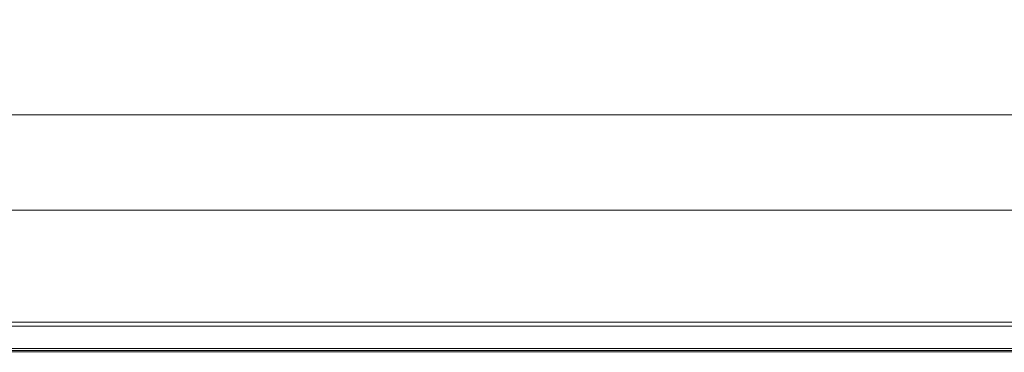
# Model space of a CAD drawing. Extents: x -900 to 900, y -395 to 405.
# Drawn here: x -732 to -431, y -395 to -293 of the extents above; entities that cross this region are included whole.
import ezdxf

# ---------------------------------------------------------------- set-up
doc = ezdxf.new("R2010")
doc.units = 0
doc.header["$LTSCALE"] = 500
doc.header["$MEASUREMENT"] = 0
doc.layers.add('VERA_CERAMIKA', color=7, linetype='Continuous')

msp = doc.modelspace()

# ---------------------------------------------------------------- linework, layer by layer
at = {"layer": 'VERA_CERAMIKA', "lineweight": 0}
for points, invisible_edges in [([(-406.3, -298.46, -411.52), (-448.92, -259.23, -411.52), (-355.11, -208.03, -411.52), (-336.24, -254.75, -411.52)], 15), ([(-588.12, -254.72, -411.52), (-598.88, -261.77, -411.52), (-687.76, -295.54, -411.52), (-588.12, -254.72, -411.52)], 15), ([(-687.76, -295.54, -411.52), (-682.36, -287.96, -411.52), (-588.12, -254.72, -411.52), (-687.76, -295.54, -411.52)], 15), ([(-576.94, -254.36, -411.52), (-681.93, -298.03, -411.52), (-587.97, -258.46, -411.52), (-576.94, -254.36, -411.52)], 15), ([(-576.94, -254.36, -411.52), (-587.36, -259.07, -411.52), (-681.93, -298.03, -411.52), (-576.94, -254.36, -411.52)], 15), ([(-566.09, -254.75, -411.52), (-669.54, -298.46, -411.52), (-582.81, -259.23, -411.52), (-566.09, -254.75, -411.52)], 15), ([(-669.54, -298.46, -411.52), (-566.09, -254.75, -411.52), (-664.1, -300.7, -411.52), (-669.54, -298.46, -411.52)], 15), ([(-567.32, -259.23, -411.52), (-664.1, -300.7, -411.52), (-566.09, -254.75, -411.52), (-567.32, -259.23, -411.52)], 15), ([(-526.69, -254.75, -411.52), (-529.86, -259.23, -411.52), (-622.94, -298.46, -411.52), (-526.69, -254.75, -411.52)], 15), ([(-526.69, -254.75, -411.52), (-622.94, -298.46, -411.52), (-546.39, -259.23, -411.52), (-526.69, -254.75, -411.52)], 15), ([(-512, -254.75, -411.52), (-519.87, -259.23, -411.52), (-606.04, -298.46, -411.52), (-512, -254.75, -411.52)], 15), ([(-512, -254.75, -411.52), (-606.04, -298.46, -411.52), (-523.41, -259.23, -411.52), (-512, -254.75, -411.52)], 15), ([(-587.97, -258.46, -411.52), (-687.59, -299.83, -411.52), (-598.88, -261.77, -411.52), (-587.97, -258.46, -411.52)], 15), ([(-687.59, -299.83, -411.52), (-587.97, -258.46, -411.52), (-681.93, -298.03, -411.52), (-687.59, -299.83, -411.52)], 15), ([(-693.12, -300.73, -411.52), (-687.76, -295.54, -411.52), (-598.88, -261.77, -411.52), (-693.12, -300.73, -411.52)], 15), ([(-693.12, -300.73, -411.52), (-598.88, -261.77, -411.52), (-687.59, -299.83, -411.52), (-693.12, -300.73, -411.52)], 15), ([(-587.36, -259.07, -411.52), (-596.79, -263.67, -411.52), (-686.9, -300.53, -411.52), (-587.36, -259.07, -411.52)], 15), ([(-686.9, -300.53, -411.52), (-681.93, -298.03, -411.52), (-587.36, -259.07, -411.52), (-686.9, -300.53, -411.52)], 15), ([(-582.81, -259.23, -411.52), (-681.68, -300.7, -411.52), (-596.79, -263.67, -411.52), (-582.81, -259.23, -411.52)], 15), ([(-681.68, -300.7, -411.52), (-582.81, -259.23, -411.52), (-669.54, -298.46, -411.52), (-681.68, -300.7, -411.52)], 15), ([(-664.1, -300.7, -411.52), (-567.32, -259.23, -411.52), (-656.8, -302.94, -411.52), (-664.1, -300.7, -411.52)], 15), ([(-567.19, -263.71, -411.52), (-656.8, -302.94, -411.52), (-567.32, -259.23, -411.52), (-567.19, -263.71, -411.52)], 15), ([(-546.39, -259.23, -411.52), (-639.09, -300.7, -411.52), (-567.19, -263.71, -411.52), (-546.39, -259.23, -411.52)], 15), ([(-639.09, -300.7, -411.52), (-546.39, -259.23, -411.52), (-622.94, -298.46, -411.52), (-639.09, -300.7, -411.52)], 15), ([(-620.32, -300.7, -411.52), (-622.94, -298.46, -411.52), (-529.86, -259.23, -411.52), (-620.32, -300.7, -411.52)], 15), ([(-529.86, -259.23, -411.52), (-535.55, -263.71, -411.52), (-620.32, -300.7, -411.52), (-529.86, -259.23, -411.52)], 15), ([(-523.41, -259.23, -411.52), (-612.86, -300.7, -411.52), (-535.55, -263.71, -411.52), (-523.41, -259.23, -411.52)], 15), ([(-612.86, -300.7, -411.52), (-523.41, -259.23, -411.52), (-606.04, -298.46, -411.52), (-612.86, -300.7, -411.52)], 15), ([(-608.84, -300.7, -411.52), (-519.87, -259.23, -411.52), (-592.47, -302.94, -411.52), (-608.84, -300.7, -411.52)], 15), ([(-608.84, -300.7, -411.52), (-606.04, -298.46, -411.52), (-519.87, -259.23, -411.52), (-608.84, -300.7, -411.52)], 15), ([(-510.9, -263.71, -411.52), (-592.47, -302.94, -411.52), (-519.87, -259.23, -411.52), (-510.9, -263.71, -411.52)], 15), ([(-448.92, -259.23, -411.52), (-528.14, -300.7, -411.52), (-510.9, -263.71, -411.52), (-448.92, -259.23, -411.52)], 15), ([(-528.14, -300.7, -411.52), (-448.92, -259.23, -411.52), (-406.3, -298.46, -411.52), (-528.14, -300.7, -411.52)], 15), ([(-690.74, -302.9, -411.52), (-596.79, -263.67, -411.52), (-681.68, -300.7, -411.52), (-690.74, -302.9, -411.52)], 15), ([(-690.74, -302.9, -411.52), (-686.9, -300.53, -411.52), (-596.79, -263.67, -411.52), (-690.74, -302.9, -411.52)], 15), ([(-656.8, -302.94, -411.52), (-567.19, -263.71, -411.52), (-639.09, -300.7, -411.52), (-656.8, -302.94, -411.52)], 15), ([(-620.53, -302.94, -411.52), (-620.32, -300.7, -411.52), (-535.55, -263.71, -411.52), (-620.53, -302.94, -411.52)], 15), ([(-620.53, -302.94, -411.52), (-535.55, -263.71, -411.52), (-612.86, -300.7, -411.52), (-620.53, -302.94, -411.52)], 15), ([(-592.47, -302.94, -411.52), (-510.9, -263.71, -411.52), (-528.14, -300.7, -411.52), (-592.47, -302.94, -411.52)], 15), ([(-507.51, -302.18, 124.17), (-482.78, -288.14, 64.19), (-578.35, -271.54, -6.53), (-615.57, -288.14, 64.19)], 15), ([(-276.58, -302.18, 124.17), (-263.11, -288.14, 64.19), (-453.59, -271.54, -6.53), (-482.78, -288.14, 64.19)], 15), ([(-752.33, -296.62, -411.52), (-693.16, -274.16, -411.52), (-750.17, -306.38, -411.52), (-752.33, -296.62, -411.52)], 15), ([(-752.33, -296.62, -411.52), (-750.17, -285.31, -411.52), (-693.16, -274.16, -411.52), (-752.33, -296.62, -411.52)], 15), ([(-750.17, -306.38, -411.52), (-693.16, -274.16, -411.52), (-687.76, -281.72, -411.52), (-748.01, -314.59, -411.52)], 15), ([(-766.21, -293.25, 124.17), (-765.28, -294.06, 124.17), (-727.8, -280.42, 64.19), (-728.67, -279.64, 64.19)], 15), ([(-764.24, -294.88, 124.17), (-726.81, -281.19, 64.19), (-727.8, -280.42, 64.19), (-765.28, -294.06, 124.17)], 15), ([(-763.05, -295.69, 124.17), (-725.69, -281.96, 64.19), (-726.81, -281.19, 64.19), (-764.24, -294.88, 124.17)], 15), ([(-763.05, -295.69, 124.17), (-761.71, -296.5, 124.17), (-724.42, -282.73, 64.19), (-725.69, -281.96, 64.19)], 15), ([(-724.42, -282.73, 64.19), (-761.71, -296.5, 124.17), (-760.17, -297.31, 124.17), (-722.97, -283.51, 64.19)], 15), ([(-682.36, -287.96, -411.52), (-748.01, -314.59, -411.52), (-687.76, -281.72, -411.52), (-682.36, -287.96, -411.52)], 15), ([(-722.97, -283.51, 64.19), (-760.17, -297.31, 124.17), (-758.42, -298.12, 124.17), (-721.32, -284.28, 64.19)], 15), ([(-721.32, -284.28, 64.19), (-758.42, -298.12, 124.17), (-756.42, -298.94, 124.17), (-719.42, -285.05, 64.19)], 15), ([(-754.13, -299.75, 124.17), (-719.42, -285.05, 64.19), (-756.42, -298.94, 124.17), (-754.13, -299.75, 124.17)], 15), ([(-717.27, -285.82, 64.19), (-719.42, -285.05, 64.19), (-754.13, -299.75, 124.17), (-751.65, -300.51, 124.17)], 15), ([(-751.65, -300.51, 124.17), (-749.03, -301.17, 124.17), (-714.92, -286.55, 64.19), (-717.27, -285.82, 64.19)], 15), ([(-749.03, -301.17, 124.17), (-746.35, -301.68, 124.17), (-712.45, -287.17, 64.19), (-714.92, -286.55, 64.19)], 15), ([(-682.36, -287.96, -411.52), (-687.76, -295.54, -411.52), (-748.01, -314.59, -411.52), (-682.36, -287.96, -411.52)], 15), ([(-746.35, -301.68, 124.17), (-743.7, -301.98, 124.17), (-709.92, -287.66, 64.19), (-712.45, -287.17, 64.19)], 15), ([(-707.42, -287.95, 64.19), (-709.92, -287.66, 64.19), (-743.7, -301.98, 124.17), (-718.23, -302.13, 124.17)], 15), ([(-707.42, -287.95, 64.19), (-718.23, -302.13, 124.17), (-683.21, -288.09, 64.19), (-707.42, -287.95, 64.19)], 15), ([(-667.66, -311.34, 163), (-647.11, -302.18, 124.17), (-683.21, -288.09, 64.19), (-718.23, -302.13, 124.17)], 15), ([(-683.21, -288.09, 64.19), (-647.11, -302.18, 124.17), (-615.57, -288.14, 64.19), (-683.21, -288.09, 64.19)], 15), ([(-523.62, -311.34, 163), (-507.51, -302.18, 124.17), (-615.57, -288.14, 64.19), (-647.11, -302.18, 124.17)], 15), ([(-285.37, -311.34, 163), (-276.58, -302.18, 124.17), (-482.78, -288.14, 64.19), (-507.51, -302.18, 124.17)], 15), ([(-687.76, -295.54, -411.52), (-693.12, -300.73, -411.52), (-750.17, -321.24, -411.52), (-687.76, -295.54, -411.52)], 15), ([(-750.17, -321.24, -411.52), (-748.01, -314.59, -411.52), (-687.76, -295.54, -411.52), (-750.17, -321.24, -411.52)], 15), ([(-747.54, -325.45, -411.52), (-749.98, -325.88, -411.52), (-681.93, -298.03, -411.52), (-747.54, -325.45, -411.52)], 15), ([(-687.59, -299.83, -411.52), (-681.93, -298.03, -411.52), (-749.98, -325.88, -411.52), (-687.59, -299.83, -411.52)], 15), ([(-686.9, -300.53, -411.52), (-749.24, -326.63, -411.52), (-681.93, -298.03, -411.52), (-686.9, -300.53, -411.52)], 15), ([(-747.54, -325.45, -411.52), (-681.93, -298.03, -411.52), (-749.24, -326.63, -411.52), (-747.54, -325.45, -411.52)], 15), ([(-749.98, -325.88, -411.52), (-752.28, -325.33, -411.52), (-687.59, -299.83, -411.52), (-749.98, -325.88, -411.52)], 15), ([(-693.12, -300.73, -411.52), (-687.59, -299.83, -411.52), (-752.28, -325.33, -411.52), (-693.12, -300.73, -411.52)], 15), ([(-752.28, -325.33, -411.52), (-750.17, -321.24, -411.52), (-693.12, -300.73, -411.52), (-752.28, -325.33, -411.52)], 15), ([(-690.74, -302.9, -411.52), (-749.71, -327.67, -411.52), (-686.9, -300.53, -411.52), (-690.74, -302.9, -411.52)], 15), ([(-749.24, -326.63, -411.52), (-686.9, -300.53, -411.52), (-749.71, -327.67, -411.52), (-749.24, -326.63, -411.52)], 15), ([(-690.74, -302.9, -411.52), (-681.68, -300.7, -411.52), (-749.71, -327.67, -411.52), (-690.74, -302.9, -411.52)], 15), ([(-743.6, -326.82, -411.52), (-749.71, -327.67, -411.52), (-681.68, -300.7, -411.52), (-743.6, -326.82, -411.52)], 15), ([(-743.6, -326.82, -411.52), (-681.68, -300.7, -411.52), (-734.17, -325.92, -411.52), (-743.6, -326.82, -411.52)], 15), ([(-669.54, -298.46, -411.52), (-734.17, -325.92, -411.52), (-681.68, -300.7, -411.52), (-669.54, -298.46, -411.52)], 15), ([(-734.17, -325.92, -411.52), (-669.54, -298.46, -411.52), (-724.69, -326.82, -411.52), (-734.17, -325.92, -411.52)], 15), ([(-664.1, -300.7, -411.52), (-724.69, -326.82, -411.52), (-669.54, -298.46, -411.52), (-664.1, -300.7, -411.52)], 15), ([(-724.69, -326.82, -411.52), (-664.1, -300.7, -411.52), (-713.05, -327.72, -411.52), (-724.69, -326.82, -411.52)], 15), ([(-656.8, -302.94, -411.52), (-713.05, -327.72, -411.52), (-664.1, -300.7, -411.52), (-656.8, -302.94, -411.52)], 15), ([(-639.09, -300.7, -411.52), (-697.14, -326.82, -411.52), (-656.8, -302.94, -411.52), (-639.09, -300.7, -411.52)], 15), ([(-697.14, -326.82, -411.52), (-639.09, -300.7, -411.52), (-683.07, -325.92, -411.52), (-697.14, -326.82, -411.52)], 15), ([(-622.94, -298.46, -411.52), (-683.07, -325.92, -411.52), (-639.09, -300.7, -411.52), (-622.94, -298.46, -411.52)], 15), ([(-683.07, -325.92, -411.52), (-622.94, -298.46, -411.52), (-676.95, -326.82, -411.52), (-683.07, -325.92, -411.52)], 15), ([(-620.32, -300.7, -411.52), (-676.95, -326.82, -411.52), (-622.94, -298.46, -411.52), (-620.32, -300.7, -411.52)], 15), ([(-676.95, -326.82, -411.52), (-620.32, -300.7, -411.52), (-673.85, -327.72, -411.52), (-676.95, -326.82, -411.52)], 15), ([(-668.84, -326.82, -411.52), (-673.85, -327.72, -411.52), (-612.86, -300.7, -411.52), (-668.84, -326.82, -411.52)], 15), ([(-620.53, -302.94, -411.52), (-612.86, -300.7, -411.52), (-673.85, -327.72, -411.52), (-620.53, -302.94, -411.52)], 15), ([(-620.53, -302.94, -411.52), (-673.85, -327.72, -411.52), (-620.32, -300.7, -411.52), (-620.53, -302.94, -411.52)], 15), ([(-664.79, -325.92, -411.52), (-668.84, -326.82, -411.52), (-606.04, -298.46, -411.52), (-664.79, -325.92, -411.52)], 15), ([(-612.86, -300.7, -411.52), (-606.04, -298.46, -411.52), (-668.84, -326.82, -411.52), (-612.86, -300.7, -411.52)], 15), ([(-664.79, -325.92, -411.52), (-606.04, -298.46, -411.52), (-664.53, -326.82, -411.52), (-664.79, -325.92, -411.52)], 15), ([(-608.84, -300.7, -411.52), (-664.53, -326.82, -411.52), (-606.04, -298.46, -411.52), (-608.84, -300.7, -411.52)], 15), ([(-664.53, -326.82, -411.52), (-608.84, -300.7, -411.52), (-643.64, -327.72, -411.52), (-664.53, -326.82, -411.52)], 15), ([(-592.47, -302.94, -411.52), (-643.64, -327.72, -411.52), (-608.84, -300.7, -411.52), (-592.47, -302.94, -411.52)], 15), ([(-528.14, -300.7, -411.52), (-577.68, -326.82, -411.52), (-592.47, -302.94, -411.52), (-528.14, -300.7, -411.52)], 15), ([(-577.68, -326.82, -411.52), (-528.14, -300.7, -411.52), (-449.91, -325.92, -411.52), (-577.68, -326.82, -411.52)], 15), ([(-406.3, -298.46, -411.52), (-449.91, -325.92, -411.52), (-528.14, -300.7, -411.52), (-406.3, -298.46, -411.52)], 15), ([(-449.91, -325.92, -411.52), (-406.3, -298.46, -411.52), (-243.58, -326.82, -411.52), (-449.91, -325.92, -411.52)], 15), ([(-743.7, -301.98, 124.17), (-741.05, -311.28, 163), (-718.23, -302.13, 124.17), (-743.7, -301.98, 124.17)], 15), ([(-718.23, -302.13, 124.17), (-741.05, -311.28, 163), (-679.72, -316.71, 185.54), (-667.66, -311.34, 163)], 15), ([(-713.05, -327.72, -411.52), (-656.8, -302.94, -411.52), (-697.14, -326.82, -411.52), (-713.05, -327.72, -411.52)], 15), ([(-647.11, -302.18, 124.17), (-667.66, -311.34, 163), (-533.08, -316.71, 185.54), (-523.62, -311.34, 163)], 15), ([(-643.64, -327.72, -411.52), (-592.47, -302.94, -411.52), (-577.68, -326.82, -411.52), (-643.64, -327.72, -411.52)], 15), ([(-507.51, -302.18, 124.17), (-523.62, -311.34, 163), (-290.52, -316.71, 185.54), (-285.37, -311.34, 163)], 15), ([(-741.05, -311.28, 163), (-754.46, -316.67, 185.56), (-685.78, -319.44, 196.67), (-679.72, -316.71, 185.54)], 15), ([(-667.66, -311.34, 163), (-679.72, -316.71, 185.54), (-537.82, -319.44, 196.67), (-533.08, -316.71, 185.54)], 15), ([(-523.62, -311.34, 163), (-533.08, -316.71, 185.54), (-293.1, -319.44, 196.67), (-290.52, -316.71, 185.54)], 15), ([(-688.32, -320.63, 201.25), (-685.78, -319.44, 196.67), (-754.46, -316.67, 185.56), (-761.26, -319.41, 196.75)], 15), ([(-539.82, -320.63, 201.25), (-537.82, -319.44, 196.67), (-679.72, -316.71, 185.54), (-685.78, -319.44, 196.67)], 15), ([(-294.19, -320.62, 201.25), (-293.1, -319.44, 196.67), (-533.08, -316.71, 185.54), (-537.82, -319.44, 196.67)], 15), ([(-690.87, -322.11, 206.59), (-690.61, -321.86, 205.79), (-766.53, -321.86, 205.81), (-766.78, -322.11, 206.59)], 15), ([(-690.87, -322.26, 206.97), (-690.87, -322.11, 206.59), (-766.78, -322.11, 206.59), (-766.78, -322.26, 206.97)], 15), ([(-690.61, -321.86, 205.79), (-689.85, -321.4, 204.15), (-765.77, -321.4, 204.23), (-766.53, -321.86, 205.81)], 15), ([(-689.85, -321.4, 204.15), (-764.13, -320.62, 201.37), (-765.77, -321.4, 204.23), (-689.85, -321.4, 204.15)], 15), ([(-761.26, -319.41, 196.75), (-764.13, -320.62, 201.37), (-689.85, -321.4, 204.15), (-688.32, -320.63, 201.25)], 15), ([(-690.87, -322.11, 206.59), (-541.81, -322.11, 206.59), (-541.61, -321.86, 205.79), (-690.61, -321.86, 205.79)], 15), ([(-541.81, -322.26, 206.97), (-541.81, -322.11, 206.59), (-690.87, -322.11, 206.59), (-690.87, -322.26, 206.97)], 15), ([(-541.61, -321.86, 205.79), (-541.01, -321.4, 204.15), (-689.85, -321.4, 204.15), (-690.61, -321.86, 205.79)], 15), ([(-541.01, -321.4, 204.15), (-688.32, -320.63, 201.25), (-689.85, -321.4, 204.15), (-541.01, -321.4, 204.15)], 15), ([(-685.78, -319.44, 196.67), (-688.32, -320.63, 201.25), (-541.01, -321.4, 204.15), (-539.82, -320.63, 201.25)], 15), ([(-541.61, -321.86, 205.79), (-541.81, -322.11, 206.59), (-295.28, -322.11, 206.59), (-295.17, -321.86, 205.79)], 15), ([(-541.81, -322.26, 206.97), (-295.28, -322.26, 206.97), (-295.28, -322.11, 206.59), (-541.81, -322.11, 206.59)], 15), ([(-294.84, -321.4, 204.15), (-541.01, -321.4, 204.15), (-541.61, -321.86, 205.79), (-295.17, -321.86, 205.79)], 15), ([(-294.84, -321.4, 204.15), (-539.82, -320.63, 201.25), (-541.01, -321.4, 204.15), (-294.84, -321.4, 204.15)], 15), ([(-537.82, -319.44, 196.67), (-539.82, -320.63, 201.25), (-294.84, -321.4, 204.15), (-294.19, -320.62, 201.25)], 15), ([(-690.87, -322.26, 206.97), (-766.78, -322.26, 206.97), (-766.78, -322.41, 207.35), (-690.87, -322.41, 207.35)], 15), ([(-690.87, -322.41, 207.35), (-766.78, -322.41, 207.35), (-766.78, -323.61, 207.7), (-690.87, -323.61, 207.7)], 14), ([(-766.78, -326.94, 208.01), (-690.87, -326.94, 208.01), (-690.87, -323.61, 207.7), (-766.78, -323.61, 207.7)], 15), ([(-541.81, -322.26, 206.97), (-690.87, -322.26, 206.97), (-690.87, -322.41, 207.35), (-541.81, -322.41, 207.35)], 15), ([(-541.81, -323.61, 207.7), (-541.81, -322.41, 207.35), (-690.87, -322.41, 207.35), (-690.87, -323.61, 207.7)], 13), ([(-690.87, -326.94, 208.01), (-541.81, -326.94, 208.01), (-541.81, -323.61, 207.7), (-690.87, -323.61, 207.7)], 15), ([(-541.81, -322.26, 206.97), (-541.81, -322.41, 207.35), (-295.28, -322.41, 207.35), (-295.28, -322.26, 206.97)], 13), ([(-295.28, -322.41, 207.35), (-541.81, -322.41, 207.35), (-541.81, -323.61, 207.7), (-295.28, -323.61, 207.7)], 15), ([(-541.81, -323.61, 207.7), (-541.81, -326.94, 208.01), (-295.28, -326.94, 208.01), (-295.28, -323.61, 207.7)], 15), ([(-766.78, -333.46, 208.25), (-690.87, -333.46, 208.25), (-690.87, -326.94, 208.01), (-766.78, -326.94, 208.01)], 15), ([(-724.69, -326.82, -411.52), (-757.84, -341.27, -411.52), (-734.17, -325.92, -411.52), (-724.69, -326.82, -411.52)], 15), ([(-757.84, -341.27, -411.52), (-724.69, -326.82, -411.52), (-743.96, -341.49, -411.52), (-757.84, -341.27, -411.52)], 15), ([(-713.05, -327.72, -411.52), (-743.96, -341.49, -411.52), (-724.69, -326.82, -411.52), (-713.05, -327.72, -411.52)], 15), ([(-743.96, -341.49, -411.52), (-713.05, -327.72, -411.52), (-728.89, -341.27, -411.52), (-743.96, -341.49, -411.52)], 15), ([(-697.14, -326.82, -411.52), (-728.89, -341.27, -411.52), (-713.05, -327.72, -411.52), (-697.14, -326.82, -411.52)], 15), ([(-728.89, -341.27, -411.52), (-697.14, -326.82, -411.52), (-715.82, -341.05, -411.52), (-728.89, -341.27, -411.52)], 15), ([(-683.07, -325.92, -411.52), (-715.82, -341.05, -411.52), (-697.14, -326.82, -411.52), (-683.07, -325.92, -411.52)], 15), ([(-715.82, -341.05, -411.52), (-683.07, -325.92, -411.52), (-707.91, -341.27, -411.52), (-715.82, -341.05, -411.52)], 15), ([(-676.95, -326.82, -411.52), (-707.91, -341.27, -411.52), (-683.07, -325.92, -411.52), (-676.95, -326.82, -411.52)], 15), ([(-707.91, -341.27, -411.52), (-676.95, -326.82, -411.52), (-703.14, -341.49, -411.52), (-707.91, -341.27, -411.52)], 15), ([(-699.46, -341.27, -411.52), (-703.14, -341.49, -411.52), (-668.84, -326.82, -411.52), (-699.46, -341.27, -411.52)], 15), ([(-673.85, -327.72, -411.52), (-668.84, -326.82, -411.52), (-703.14, -341.49, -411.52), (-673.85, -327.72, -411.52)], 15), ([(-673.85, -327.72, -411.52), (-703.14, -341.49, -411.52), (-676.95, -326.82, -411.52), (-673.85, -327.72, -411.52)], 15), ([(-696.77, -341.05, -411.52), (-699.46, -341.27, -411.52), (-664.79, -325.92, -411.52), (-696.77, -341.05, -411.52)], 15), ([(-668.84, -326.82, -411.52), (-664.79, -325.92, -411.52), (-699.46, -341.27, -411.52), (-668.84, -326.82, -411.52)], 15), ([(-696.77, -341.05, -411.52), (-664.79, -325.92, -411.52), (-694.97, -341.27, -411.52), (-696.77, -341.05, -411.52)], 15), ([(-664.53, -326.82, -411.52), (-694.97, -341.27, -411.52), (-664.79, -325.92, -411.52), (-664.53, -326.82, -411.52)], 15), ([(-694.97, -341.27, -411.52), (-664.53, -326.82, -411.52), (-671.74, -341.49, -411.52), (-694.97, -341.27, -411.52)], 15), ([(-690.87, -333.46, 208.25), (-541.81, -333.46, 208.25), (-541.81, -326.94, 208.01), (-690.87, -326.94, 208.01)], 15), ([(-643.64, -327.72, -411.52), (-671.74, -341.49, -411.52), (-664.53, -326.82, -411.52), (-643.64, -327.72, -411.52)], 15), ([(-671.74, -341.49, -411.52), (-643.64, -327.72, -411.52), (-604.71, -341.27, -411.52), (-671.74, -341.49, -411.52)], 15), ([(-577.68, -326.82, -411.52), (-604.71, -341.27, -411.52), (-643.64, -327.72, -411.52), (-577.68, -326.82, -411.52)], 15), ([(-604.71, -341.27, -411.52), (-577.68, -326.82, -411.52), (-473.49, -341.05, -411.52), (-604.71, -341.27, -411.52)], 15), ([(-449.91, -325.92, -411.52), (-473.49, -341.05, -411.52), (-577.68, -326.82, -411.52), (-449.91, -325.92, -411.52)], 15), ([(-541.81, -326.94, 208.01), (-541.81, -333.46, 208.25), (-295.28, -333.46, 208.25), (-295.28, -326.94, 208.01)], 15), ([(-473.49, -341.05, -411.52), (-449.91, -325.92, -411.52), (-257.64, -341.27, -411.52), (-473.49, -341.05, -411.52)], 15), ([(-243.58, -326.82, -411.52), (-257.64, -341.27, -411.52), (-449.91, -325.92, -411.52), (-243.58, -326.82, -411.52)], 15), ([(-690.87, -344.22, 208.39), (-690.87, -333.46, 208.25), (-766.78, -333.46, 208.25), (-766.78, -344.22, 208.39)], 15), ([(-541.81, -344.22, 208.39), (-541.81, -333.46, 208.25), (-690.87, -333.46, 208.25), (-690.87, -344.22, 208.39)], 15), ([(-295.28, -333.46, 208.25), (-541.81, -333.46, 208.25), (-541.81, -344.22, 208.39), (-295.28, -344.22, 208.39)], 15), ([(-742.74, -347.74, -411.52), (-743.96, -341.49, -411.52), (-728.89, -341.27, -411.52), (-729.93, -347.74, -411.52)], 15), ([(-715.82, -341.05, -411.52), (-729.93, -347.74, -411.52), (-728.89, -341.27, -411.52), (-715.82, -341.05, -411.52)], 15), ([(-715.82, -341.05, -411.52), (-707.91, -341.27, -411.52), (-729.93, -347.74, -411.52), (-715.82, -341.05, -411.52)], 15), ([(-721.39, -347.74, -411.52), (-729.93, -347.74, -411.52), (-707.91, -341.27, -411.52), (-721.39, -347.74, -411.52)], 15), ([(-707.91, -341.27, -411.52), (-703.14, -341.49, -411.52), (-721.39, -347.74, -411.52), (-707.91, -341.27, -411.52)], 15), ([(-716.04, -347.74, -411.52), (-721.39, -347.74, -411.52), (-703.14, -341.49, -411.52), (-716.04, -347.74, -411.52)], 15), ([(-716.04, -347.74, -411.52), (-703.14, -341.49, -411.52), (-712.78, -347.74, -411.52), (-716.04, -347.74, -411.52)], 15), ([(-699.46, -341.27, -411.52), (-712.78, -347.74, -411.52), (-703.14, -341.49, -411.52), (-699.46, -341.27, -411.52)], 15), ([(-712.78, -347.74, -411.52), (-699.46, -341.27, -411.52), (-710.54, -347.74, -411.52), (-712.78, -347.74, -411.52)], 15), ([(-696.77, -341.05, -411.52), (-694.97, -341.27, -411.52), (-710.54, -347.74, -411.52), (-696.77, -341.05, -411.52)], 15), ([(-696.77, -341.05, -411.52), (-710.54, -347.74, -411.52), (-699.46, -341.27, -411.52), (-696.77, -341.05, -411.52)], 15), ([(-708.22, -347.74, -411.52), (-710.54, -347.74, -411.52), (-694.97, -341.27, -411.52), (-708.22, -347.74, -411.52)], 15), ([(-708.22, -347.74, -411.52), (-694.97, -341.27, -411.52), (-684.09, -347.74, -411.52), (-708.22, -347.74, -411.52)], 15), ([(-671.74, -341.49, -411.52), (-684.09, -347.74, -411.52), (-694.97, -341.27, -411.52), (-671.74, -341.49, -411.52)], 15), ([(-684.09, -347.74, -411.52), (-671.74, -341.49, -411.52), (-616.42, -347.74, -411.52), (-684.09, -347.74, -411.52)], 15), ([(-604.71, -341.27, -411.52), (-616.42, -347.74, -411.52), (-671.74, -341.49, -411.52), (-604.71, -341.27, -411.52)], 15), ([(-616.42, -347.74, -411.52), (-604.71, -341.27, -411.52), (-483.46, -347.74, -411.52), (-616.42, -347.74, -411.52)], 15), ([(-473.49, -341.05, -411.52), (-483.46, -347.74, -411.52), (-604.71, -341.27, -411.52), (-473.49, -341.05, -411.52)], 15), ([(-483.46, -347.74, -411.52), (-473.49, -341.05, -411.52), (-263.48, -347.74, -411.52), (-483.46, -347.74, -411.52)], 15), ([(-257.64, -341.27, -411.52), (-263.48, -347.74, -411.52), (-473.49, -341.05, -411.52), (-257.64, -341.27, -411.52)], 15), ([(-690.87, -357.14, 208.46), (-690.87, -344.22, 208.39), (-766.78, -344.22, 208.39), (-766.78, -357.14, 208.46)], 15), ([(-541.81, -357.14, 208.46), (-541.81, -344.22, 208.39), (-690.87, -344.22, 208.39), (-690.87, -357.14, 208.46)], 15), ([(-295.28, -344.22, 208.39), (-541.81, -344.22, 208.39), (-541.81, -357.14, 208.46), (-295.28, -357.14, 208.46)], 15), ([(-729.93, -347.74, -411.52), (-734.15, -349.93, -411.52), (-742.74, -347.74, -411.52), (-729.93, -347.74, -411.52)], 15), ([(-729.93, -347.74, -411.52), (-721.39, -347.74, -411.52), (-734.15, -349.93, -411.52), (-729.93, -347.74, -411.52)], 15), ([(-725.56, -349.93, -411.52), (-734.15, -349.93, -411.52), (-721.39, -347.74, -411.52), (-725.56, -349.93, -411.52)], 15), ([(-721.39, -347.74, -411.52), (-716.04, -347.74, -411.52), (-725.56, -349.93, -411.52), (-721.39, -347.74, -411.52)], 15), ([(-720.17, -349.93, -411.52), (-725.56, -349.93, -411.52), (-716.04, -347.74, -411.52), (-720.17, -349.93, -411.52)], 15), ([(-720.17, -349.93, -411.52), (-716.04, -347.74, -411.52), (-716.89, -349.93, -411.52), (-720.17, -349.93, -411.52)], 15), ([(-712.78, -347.74, -411.52), (-716.89, -349.93, -411.52), (-716.04, -347.74, -411.52), (-712.78, -347.74, -411.52)], 15), ([(-716.89, -349.93, -411.52), (-712.78, -347.74, -411.52), (-714.64, -349.93, -411.52), (-716.89, -349.93, -411.52)], 15), ([(-710.54, -347.74, -411.52), (-708.22, -347.74, -411.52), (-714.64, -349.93, -411.52), (-710.54, -347.74, -411.52)], 15), ([(-712.3, -349.93, -411.52), (-714.64, -349.93, -411.52), (-708.22, -347.74, -411.52), (-712.3, -349.93, -411.52)], 15), ([(-710.54, -347.74, -411.52), (-714.64, -349.93, -411.52), (-712.78, -347.74, -411.52), (-710.54, -347.74, -411.52)], 15), ([(-708.22, -347.74, -411.52), (-684.09, -347.74, -411.52), (-712.3, -349.93, -411.52), (-708.22, -347.74, -411.52)], 15), ([(-688.04, -349.93, -411.52), (-712.3, -349.93, -411.52), (-684.09, -347.74, -411.52), (-688.04, -349.93, -411.52)], 15), ([(-688.04, -349.93, -411.52), (-684.09, -347.74, -411.52), (-619.97, -349.93, -411.52), (-688.04, -349.93, -411.52)], 15), ([(-616.42, -347.74, -411.52), (-619.97, -349.93, -411.52), (-684.09, -347.74, -411.52), (-616.42, -347.74, -411.52)], 15), ([(-619.97, -349.93, -411.52), (-616.42, -347.74, -411.52), (-486.25, -349.93, -411.52), (-619.97, -349.93, -411.52)], 15), ([(-483.46, -347.74, -411.52), (-486.25, -349.93, -411.52), (-616.42, -347.74, -411.52), (-483.46, -347.74, -411.52)], 15), ([(-486.25, -349.93, -411.52), (-483.46, -347.74, -411.52), (-265, -349.93, -411.52), (-486.25, -349.93, -411.52)], 15), ([(-263.48, -347.74, -411.52), (-265, -349.93, -411.52), (-483.46, -347.74, -411.52), (-263.48, -347.74, -411.52)], 15), ([(-737.22, -351.51, -411.52), (-728.59, -351.51, -411.52), (-731.97, -353.29, -402.51), (-740.64, -353.29, -402.51)], 15), ([(-737.22, -351.51, -411.52), (-734.15, -349.93, -411.52), (-728.59, -351.51, -411.52), (-737.22, -351.51, -411.52)], 11), ([(-725.56, -349.93, -411.52), (-728.59, -351.51, -411.52), (-734.15, -349.93, -411.52), (-725.56, -349.93, -411.52)], 15), ([(-728.59, -351.51, -411.52), (-723.18, -351.51, -411.52), (-726.53, -353.29, -402.51), (-731.97, -353.29, -402.51)], 15), ([(-728.59, -351.51, -411.52), (-725.56, -349.93, -411.52), (-723.18, -351.51, -411.52), (-728.59, -351.51, -411.52)], 11), ([(-719.89, -351.51, -411.52), (-723.22, -353.29, -402.51), (-726.53, -353.29, -402.51), (-723.18, -351.51, -411.52)], 15), ([(-720.17, -349.93, -411.52), (-723.18, -351.51, -411.52), (-725.56, -349.93, -411.52), (-720.17, -349.93, -411.52)], 15), ([(-717.62, -351.51, -411.52), (-720.94, -353.29, -402.51), (-723.22, -353.29, -402.51), (-719.89, -351.51, -411.52)], 15), ([(-719.89, -351.51, -411.52), (-723.18, -351.51, -411.52), (-716.89, -349.93, -411.52), (-719.89, -351.51, -411.52)], 14), ([(-720.17, -349.93, -411.52), (-716.89, -349.93, -411.52), (-723.18, -351.51, -411.52), (-720.17, -349.93, -411.52)], 15), ([(-717.62, -351.51, -411.52), (-715.27, -351.51, -411.52), (-718.59, -353.29, -402.51), (-720.94, -353.29, -402.51)], 14), ([(-717.62, -351.51, -411.52), (-719.89, -351.51, -411.52), (-714.64, -349.93, -411.52), (-717.62, -351.51, -411.52)], 14), ([(-716.89, -349.93, -411.52), (-714.64, -349.93, -411.52), (-719.89, -351.51, -411.52), (-716.89, -349.93, -411.52)], 15), ([(-694.11, -353.29, -402.51), (-718.59, -353.29, -402.51), (-715.27, -351.51, -411.52), (-690.91, -351.51, -411.52)], 11), ([(-717.62, -351.51, -411.52), (-714.64, -349.93, -411.52), (-715.27, -351.51, -411.52), (-717.62, -351.51, -411.52)], 15), ([(-715.27, -351.51, -411.52), (-712.3, -349.93, -411.52), (-690.91, -351.51, -411.52), (-715.27, -351.51, -411.52)], 15), ([(-712.3, -349.93, -411.52), (-715.27, -351.51, -411.52), (-714.64, -349.93, -411.52), (-712.3, -349.93, -411.52)], 15), ([(-688.04, -349.93, -411.52), (-690.91, -351.51, -411.52), (-712.3, -349.93, -411.52), (-688.04, -349.93, -411.52)], 15), ([(-625.44, -353.29, -402.51), (-694.11, -353.29, -402.51), (-690.91, -351.51, -411.52), (-622.56, -351.51, -411.52)], 11), ([(-690.91, -351.51, -411.52), (-688.04, -349.93, -411.52), (-622.56, -351.51, -411.52), (-690.91, -351.51, -411.52)], 15), ([(-619.97, -349.93, -411.52), (-622.56, -351.51, -411.52), (-688.04, -349.93, -411.52), (-619.97, -349.93, -411.52)], 15), ([(-490.53, -353.29, -402.51), (-625.44, -353.29, -402.51), (-622.56, -351.51, -411.52), (-488.27, -351.51, -411.52)], 11), ([(-622.56, -351.51, -411.52), (-619.97, -349.93, -411.52), (-488.27, -351.51, -411.52), (-622.56, -351.51, -411.52)], 15), ([(-486.25, -349.93, -411.52), (-488.27, -351.51, -411.52), (-619.97, -349.93, -411.52), (-486.25, -349.93, -411.52)], 15), ([(-267.34, -353.29, -402.51), (-490.53, -353.29, -402.51), (-488.27, -351.51, -411.52), (-266.11, -351.51, -411.52)], 15), ([(-488.27, -351.51, -411.52), (-486.25, -349.93, -411.52), (-266.11, -351.51, -411.52), (-488.27, -351.51, -411.52)], 11), ([(-265, -349.93, -411.52), (-266.11, -351.51, -411.52), (-486.25, -349.93, -411.52), (-265, -349.93, -411.52)], 15), ([(-731.97, -353.29, -402.51), (-731.71, -356.02, -375.48), (-737.19, -356.02, -375.48), (-740.64, -353.29, -402.51)], 15), ([(-731.71, -356.02, -375.48), (-731.97, -353.29, -402.51), (-726.53, -353.29, -402.51), (-728.38, -356.02, -375.48)], 15), ([(-728.38, -356.02, -375.48), (-726.53, -353.29, -402.51), (-723.22, -353.29, -402.51), (-726.08, -356.02, -375.48)], 15), ([(-726.08, -356.02, -375.48), (-720.94, -353.29, -402.51), (-718.59, -353.29, -402.51), (-723.71, -356.02, -375.48)], 15), ([(-720.94, -353.29, -402.51), (-726.08, -356.02, -375.48), (-723.22, -353.29, -402.51), (-720.94, -353.29, -402.51)], 15), ([(-718.59, -353.29, -402.51), (-694.11, -353.29, -402.51), (-699.05, -356.02, -375.48), (-723.71, -356.02, -375.48)], 15), ([(-694.11, -353.29, -402.51), (-625.44, -353.29, -402.51), (-629.89, -356.02, -375.48), (-699.05, -356.02, -375.48)], 15), ([(-625.44, -353.29, -402.51), (-490.53, -353.29, -402.51), (-494.03, -356.02, -375.48), (-629.89, -356.02, -375.48)], 15), ([(-490.53, -353.29, -402.51), (-267.34, -353.29, -402.51), (-269.24, -356.02, -375.48), (-494.03, -356.02, -375.48)], 15), ([(-766.78, -370.17, 208.48), (-690.87, -370.17, 208.48), (-690.87, -357.14, 208.46), (-766.78, -357.14, 208.46)], 15), ([(-740.19, -360.5, -321.43), (-737.19, -356.02, -375.48), (-731.71, -356.02, -375.48), (-736.82, -360.5, -321.43)], 15), ([(-736.82, -360.5, -321.43), (-731.71, -356.02, -375.48), (-728.38, -356.02, -375.48), (-734.49, -360.5, -321.43)], 15), ([(-734.49, -360.5, -321.43), (-728.38, -356.02, -375.48), (-726.08, -356.02, -375.48), (-732.09, -360.5, -321.43)], 15), ([(-723.71, -356.02, -375.48), (-699.05, -356.02, -375.48), (-707.14, -360.5, -321.43), (-732.09, -360.5, -321.43)], 15), ([(-723.71, -356.02, -375.48), (-732.09, -360.5, -321.43), (-726.08, -356.02, -375.48), (-723.71, -356.02, -375.48)], 15), ([(-699.05, -356.02, -375.48), (-629.89, -356.02, -375.48), (-637.18, -360.5, -321.43), (-707.14, -360.5, -321.43)], 15), ([(-690.87, -370.17, 208.48), (-541.81, -370.17, 208.48), (-541.81, -357.14, 208.46), (-690.87, -357.14, 208.46)], 15), ([(-629.89, -356.02, -375.48), (-494.03, -356.02, -375.48), (-499.75, -360.5, -321.43), (-637.18, -360.5, -321.43)], 15), ([(-541.81, -357.14, 208.46), (-541.81, -370.17, 208.48), (-295.28, -370.17, 208.48), (-295.28, -357.14, 208.46)], 15), ([(-494.03, -356.02, -375.48), (-269.24, -356.02, -375.48), (-272.36, -360.5, -321.43), (-499.75, -360.5, -321.43)], 15), ([(-732.09, -360.5, -321.43), (-719.8, -367.51, -231.34), (-745.19, -367.51, -231.34), (-734.49, -360.5, -321.43)], 15), ([(-707.14, -360.5, -321.43), (-719.8, -367.51, -231.34), (-732.09, -360.5, -321.43), (-707.14, -360.5, -321.43)], 15), ([(-648.59, -367.51, -231.34), (-719.8, -367.51, -231.34), (-707.14, -360.5, -321.43), (-637.18, -360.5, -321.43)], 15), ([(-508.69, -367.51, -231.34), (-648.59, -367.51, -231.34), (-637.18, -360.5, -321.43), (-499.75, -360.5, -321.43)], 15), ([(-277.23, -367.51, -231.34), (-508.69, -367.51, -231.34), (-499.75, -360.5, -321.43), (-272.36, -360.5, -321.43)], 15), ([(-766.78, -381.21, 208.48), (-690.87, -381.21, 208.48), (-690.87, -370.17, 208.48), (-766.78, -370.17, 208.48)], 15), ([(-719.8, -367.51, -231.34), (-734.67, -375.74, -123.12), (-745.19, -367.51, -231.34), (-719.8, -367.51, -231.34)], 15), ([(-661.99, -375.74, -123.12), (-734.67, -375.74, -123.12), (-719.8, -367.51, -231.34), (-648.59, -367.51, -231.34)], 15), ([(-690.87, -381.21, 208.48), (-541.81, -381.21, 208.48), (-541.81, -370.17, 208.48), (-690.87, -370.17, 208.48)], 15), ([(-519.19, -375.74, -123.12), (-661.99, -375.74, -123.12), (-648.59, -367.51, -231.34), (-508.69, -367.51, -231.34)], 15), ([(-541.81, -370.17, 208.48), (-541.81, -381.21, 208.48), (-295.28, -381.21, 208.48), (-295.28, -370.17, 208.48)], 15), ([(-282.96, -375.74, -123.12), (-519.19, -375.74, -123.12), (-508.69, -367.51, -231.34), (-277.23, -367.51, -231.34)], 15), ([(-734.67, -375.74, -123.12), (-661.99, -375.74, -123.12), (-675.27, -383.9, -14.66), (-749.42, -383.9, -14.66)], 15), ([(-661.99, -375.74, -123.12), (-519.19, -375.74, -123.12), (-529.62, -383.9, -14.66), (-675.27, -383.9, -14.66)], 15), ([(-519.19, -375.74, -123.12), (-282.96, -375.74, -123.12), (-288.64, -383.9, -14.66), (-529.62, -383.9, -14.66)], 15), ([(-690.87, -388.21, 208.48), (-690.87, -381.21, 208.48), (-766.78, -381.21, 208.48), (-766.78, -388.21, 208.48)], 15), ([(-541.81, -388.21, 208.48), (-541.81, -381.21, 208.48), (-690.87, -381.21, 208.48), (-690.87, -388.21, 208.48)], 15), ([(-295.28, -381.21, 208.48), (-541.81, -381.21, 208.48), (-541.81, -388.21, 208.48), (-295.28, -388.21, 208.48)], 15), ([(-749.42, -383.9, -14.66), (-675.27, -383.9, -14.66), (-686.34, -390.7, 76.14), (-761.7, -390.7, 76.14)], 15), ([(-675.27, -383.9, -14.66), (-529.62, -383.9, -14.66), (-538.29, -390.7, 76.14), (-686.34, -390.7, 76.14)], 15), ([(-529.62, -383.9, -14.66), (-288.64, -383.9, -14.66), (-293.36, -390.7, 76.14), (-538.29, -390.7, 76.14)], 15), ([(-769.18, -394.84, 173.27), (-693.07, -394.84, 173.27), (-679.56, -387.04, 173.27), (-754.18, -387.04, 173.27)], 11), ([(-690.87, -392.11, 207.93), (-690.87, -388.21, 208.48), (-766.78, -388.21, 208.48), (-766.78, -392.11, 207.93)], 15), ([(-754.16, -388.12, 173.32), (-683.05, -390.28, 173.32), (-758.11, -390.28, 173.32), (-754.16, -388.12, 173.32)], 15), ([(-749.96, -385.83, 173.32), (-679.49, -388.12, 173.32), (-754.16, -388.12, 173.32), (-749.96, -385.83, 173.32)], 15), ([(-683.05, -390.28, 173.32), (-754.16, -388.12, 173.32), (-679.49, -388.12, 173.32), (-683.05, -390.28, 173.32)], 15), ([(-679.49, -388.12, 173.32), (-749.96, -385.83, 173.32), (-675.7, -385.83, 173.32), (-679.49, -388.12, 173.32)], 13), ([(-693.07, -394.84, 173.27), (-543.57, -394.84, 173.27), (-532.97, -387.04, 173.27), (-679.56, -387.04, 173.27)], 11), ([(-541.81, -392.11, 207.93), (-541.81, -388.21, 208.48), (-690.87, -388.21, 208.48), (-690.87, -392.11, 207.93)], 15), ([(-679.49, -388.12, 173.32), (-535.68, -390.28, 173.32), (-683.05, -390.28, 173.32), (-679.49, -388.12, 173.32)], 15), ([(-675.7, -385.83, 173.32), (-532.9, -388.12, 173.32), (-679.49, -388.12, 173.32), (-675.7, -385.83, 173.32)], 15), ([(-535.68, -390.28, 173.32), (-679.49, -388.12, 173.32), (-532.9, -388.12, 173.32), (-535.68, -390.28, 173.32)], 15), ([(-532.9, -388.12, 173.32), (-675.7, -385.83, 173.32), (-529.92, -385.83, 173.32), (-532.9, -388.12, 173.32)], 13), ([(-543.57, -394.84, 173.27), (-296.24, -394.84, 173.27), (-290.46, -387.04, 173.27), (-532.97, -387.04, 173.27)], 11), ([(-295.28, -388.21, 208.48), (-541.81, -388.21, 208.48), (-541.81, -392.11, 207.93), (-295.28, -392.11, 207.93)], 15), ([(-532.9, -388.12, 173.32), (-291.94, -390.28, 173.32), (-535.68, -390.28, 173.32), (-532.9, -388.12, 173.32)], 15), ([(-529.92, -385.83, 173.32), (-290.42, -388.12, 173.32), (-532.9, -388.12, 173.32), (-529.92, -385.83, 173.32)], 15), ([(-291.94, -390.28, 173.32), (-532.9, -388.12, 173.32), (-290.42, -388.12, 173.32), (-291.94, -390.28, 173.32)], 15), ([(-290.42, -388.12, 173.32), (-529.92, -385.83, 173.32), (-288.8, -385.83, 173.32), (-290.42, -388.12, 173.32)], 13), ([(-693.07, -394.84, 141.03), (-769.18, -394.84, 141.03), (-761.7, -390.7, 76.14), (-686.34, -390.7, 76.14)], 15), ([(-758.11, -390.28, 173.32), (-686.13, -392.14, 173.32), (-761.52, -392.14, 173.32), (-758.11, -390.28, 173.32)], 15), ([(-686.13, -392.14, 173.32), (-758.11, -390.28, 173.32), (-683.05, -390.28, 173.32), (-686.13, -392.14, 173.32)], 15), ([(-543.57, -394.84, 141.03), (-693.07, -394.84, 141.03), (-686.34, -390.7, 76.14), (-538.29, -390.7, 76.14)], 15), ([(-683.05, -390.28, 173.32), (-538.1, -392.14, 173.32), (-686.13, -392.14, 173.32), (-683.05, -390.28, 173.32)], 15), ([(-538.1, -392.14, 173.32), (-683.05, -390.28, 173.32), (-535.68, -390.28, 173.32), (-538.1, -392.14, 173.32)], 15), ([(-296.24, -394.84, 141.03), (-543.57, -394.84, 141.03), (-538.29, -390.7, 76.14), (-293.36, -390.7, 76.14)], 15), ([(-535.68, -390.28, 173.32), (-293.25, -392.14, 173.32), (-538.1, -392.14, 173.32), (-535.68, -390.28, 173.32)], 15), ([(-293.25, -392.14, 173.32), (-535.68, -390.28, 173.32), (-291.94, -390.28, 173.32), (-293.25, -392.14, 173.32)], 15), ([(-766.78, -393.86, 206.28), (-690.87, -393.86, 206.28), (-690.87, -392.11, 207.93), (-766.78, -392.11, 207.93)], 14), ([(-766.78, -394.44, 202.99), (-690.87, -394.44, 202.99), (-690.87, -393.86, 206.28), (-766.78, -393.86, 206.28)], 15), ([(-688.5, -393.57, 173.32), (-765.73, -394.44, 173.32), (-764.15, -393.57, 173.32), (-688.5, -393.57, 173.32)], 15), ([(-765.73, -394.44, 173.32), (-688.5, -393.57, 173.32), (-689.92, -394.44, 173.32), (-765.73, -394.44, 173.32)], 15), ([(-761.52, -392.14, 173.32), (-688.5, -393.57, 173.32), (-764.15, -393.57, 173.32), (-761.52, -392.14, 173.32)], 15), ([(-688.5, -393.57, 173.32), (-761.52, -392.14, 173.32), (-686.13, -392.14, 173.32), (-688.5, -393.57, 173.32)], 15), ([(-690.87, -393.86, 206.28), (-541.81, -393.86, 206.28), (-541.81, -392.11, 207.93), (-690.87, -392.11, 207.93)], 15), ([(-690.87, -394.44, 202.99), (-541.81, -394.44, 202.99), (-541.81, -393.86, 206.28), (-690.87, -393.86, 206.28)], 11), ([(-688.5, -393.57, 173.32), (-541.07, -394.44, 173.32), (-689.92, -394.44, 173.32), (-688.5, -393.57, 173.32)], 15), ([(-686.13, -392.14, 173.32), (-539.95, -393.57, 173.32), (-688.5, -393.57, 173.32), (-686.13, -392.14, 173.32)], 15), ([(-541.07, -394.44, 173.32), (-688.5, -393.57, 173.32), (-539.95, -393.57, 173.32), (-541.07, -394.44, 173.32)], 15), ([(-539.95, -393.57, 173.32), (-686.13, -392.14, 173.32), (-538.1, -392.14, 173.32), (-539.95, -393.57, 173.32)], 15), ([(-541.81, -392.11, 207.93), (-541.81, -393.86, 206.28), (-295.28, -393.86, 206.28), (-295.28, -392.11, 207.93)], 15), ([(-541.81, -393.86, 206.28), (-541.81, -394.44, 202.99), (-295.28, -394.44, 202.99), (-295.28, -393.86, 206.28)], 7), ([(-539.95, -393.57, 173.32), (-294.87, -394.43, 173.32), (-541.07, -394.44, 173.32), (-539.95, -393.57, 173.32)], 15), ([(-538.1, -392.14, 173.32), (-294.26, -393.57, 173.32), (-539.95, -393.57, 173.32), (-538.1, -392.14, 173.32)], 15), ([(-294.87, -394.43, 173.32), (-539.95, -393.57, 173.32), (-294.26, -393.57, 173.32), (-294.87, -394.43, 173.32)], 15), ([(-294.26, -393.57, 173.32), (-538.1, -392.14, 173.32), (-293.25, -392.14, 173.32), (-294.26, -393.57, 173.32)], 15), ([(-769.18, -394.84, 141.03), (-693.07, -394.84, 141.03), (-693.07, -394.84, 173.27), (-769.18, -394.84, 173.27)], 11), ([(-690.87, -394.78, 197.49), (-690.87, -394.44, 202.99), (-766.78, -394.44, 202.99), (-766.78, -394.78, 197.49)], 15), ([(-690.87, -394.95, 190.9), (-690.87, -394.78, 197.49), (-766.78, -394.78, 197.49), (-766.78, -394.95, 190.9)], 15), ([(-690.63, -394.86, 173.87), (-690.87, -395.01, 178.81), (-766.78, -395.01, 178.81), (-766.52, -394.86, 173.87)], 15), ([(-766.78, -395.01, 184.31), (-690.87, -395.01, 184.31), (-690.87, -394.95, 190.9), (-766.78, -394.95, 190.9)], 15), ([(-766.78, -395.01, 178.81), (-690.87, -395.01, 178.81), (-690.87, -395.01, 184.31), (-766.78, -395.01, 184.31)], 15), ([(-689.92, -394.44, 173.32), (-766.52, -394.86, 173.87), (-765.73, -394.44, 173.32), (-689.92, -394.44, 173.32)], 11), ([(-766.52, -394.86, 173.87), (-689.92, -394.44, 173.32), (-690.63, -394.86, 173.87), (-766.52, -394.86, 173.87)], 15), ([(-693.07, -394.84, 141.03), (-543.57, -394.84, 141.03), (-543.57, -394.84, 173.27), (-693.07, -394.84, 173.27)], 11), ([(-541.81, -394.78, 197.49), (-541.81, -394.44, 202.99), (-690.87, -394.44, 202.99), (-690.87, -394.78, 197.49)], 15), ([(-541.81, -394.95, 190.9), (-541.81, -394.78, 197.49), (-690.87, -394.78, 197.49), (-690.87, -394.95, 190.9)], 15), ([(-541.63, -394.86, 173.87), (-541.81, -395.01, 178.81), (-690.87, -395.01, 178.81), (-690.63, -394.86, 173.87)], 15), ([(-690.87, -395.01, 184.31), (-541.81, -395.01, 184.31), (-541.81, -394.95, 190.9), (-690.87, -394.95, 190.9)], 15), ([(-690.87, -395.01, 178.81), (-541.81, -395.01, 178.81), (-541.81, -395.01, 184.31), (-690.87, -395.01, 184.31)], 15), ([(-689.92, -394.44, 173.32), (-541.63, -394.86, 173.87), (-690.63, -394.86, 173.87), (-689.92, -394.44, 173.32)], 15), ([(-541.63, -394.86, 173.87), (-689.92, -394.44, 173.32), (-541.07, -394.44, 173.32), (-541.63, -394.86, 173.87)], 13), ([(-543.57, -394.84, 141.03), (-296.24, -394.84, 141.03), (-296.24, -394.84, 173.27), (-543.57, -394.84, 173.27)], 11), ([(-295.28, -394.44, 202.99), (-541.81, -394.44, 202.99), (-541.81, -394.78, 197.49), (-295.28, -394.78, 197.49)], 15), ([(-295.28, -394.78, 197.49), (-541.81, -394.78, 197.49), (-541.81, -394.95, 190.9), (-295.28, -394.95, 190.9)], 15), ([(-541.63, -394.86, 173.87), (-295.18, -394.86, 173.87), (-295.28, -395.01, 178.81), (-541.81, -395.01, 178.81)], 15), ([(-541.81, -394.95, 190.9), (-541.81, -395.01, 184.31), (-295.28, -395.01, 184.31), (-295.28, -394.95, 190.9)], 15), ([(-541.81, -395.01, 184.31), (-541.81, -395.01, 178.81), (-295.28, -395.01, 178.81), (-295.28, -395.01, 184.31)], 15), ([(-541.63, -394.86, 173.87), (-541.07, -394.44, 173.32), (-294.87, -394.43, 173.32), (-295.18, -394.86, 173.87)], 13)]:
    msp.add_3dface(points, dxfattribs=dict(at, invisible_edges=invisible_edges))

doc.saveas('drawing.dxf')
